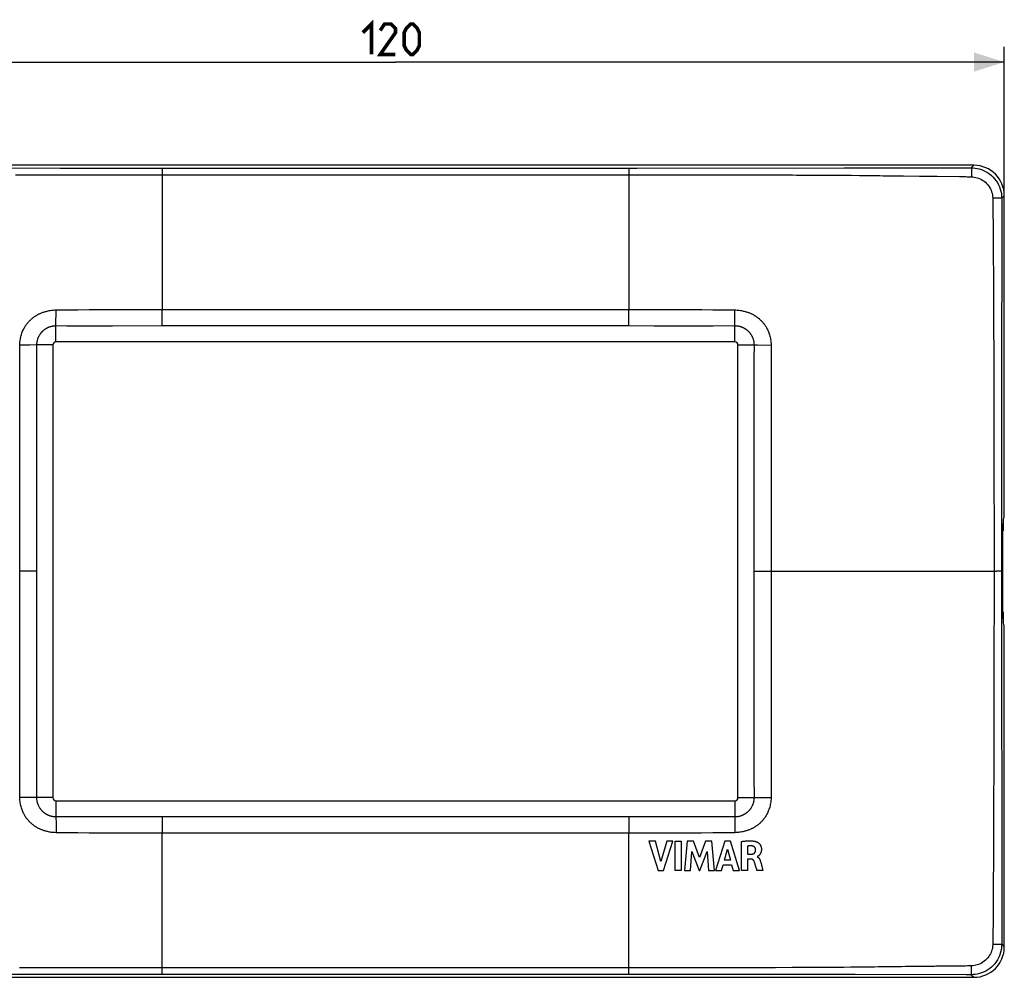
# Model space of a CAD drawing. Units: millimetres. Extents: x -98 to 58, y -41 to 53.
# Drawn here: x -39 to 58, y -41 to 53 of the extents above; entities that cross this region are included whole.
import ezdxf

# ---------------------------------------------------------------- set-up
doc = ezdxf.new("R2010")
doc.units = ezdxf.units.MM
doc.header["$LTSCALE"] = 16.335
doc.layers.get('0').update_dxf_attribs({"linetype": 'CONTINUOUS'})
for name, color, linetype in [('DRAFT', 7, 'CONTINUOUS'), ('RACCORDO', 7, 'CONTINUOUS'), ('SCRITTA_VIMAR', 7, 'CONTINUOUS')]:
    doc.layers.add(name, color=color, linetype=linetype)
doc.styles.get("Standard").update_dxf_attribs({"font": 'txt', "width": 0.8})
doc.dimstyles.new('DIMSTYLE_1', dxfattribs={"dimtxt": 3, "dimasz": 3, "dimexe": 1.5, "dimexo": 0.5, "dimgap": 0.75, "dimtad": 1, "dimtxsty": 'STANDARD', "dimblk": '_FILLED', "dimblk1": '_FILLED', "dimblk2": '_FILLED', "dimcen": 0.09, "dimazin": 2, "dimtfac": 1, "dimtofl": 0, "dimtmove": 0, "dimatfit": 3, "dimldrblk": '_FILLED', "dimfxl": 1, "dimtolj": 1, "dimarcsym": 0})

# ---------------------------------------------------------------- blocks, each defined once
blk = doc.blocks.new('_FILLED')
at = {"color": 0, "linetype": 'BYBLOCK'}
blk.add_solid([(0, 0), (-1, 0.317), (-1, -0.317)], dxfattribs=at)
blk = doc.blocks.new('*D0')
at = {"color": 7, "linetype": 'CONTINUOUS'}
for p, q in [((-61.928, 36.418), (-61.928, 50.586)), ((58.072, 36.418), (58.072, 50.586)), ((-61.928, 49.086), (-1.928, 49.086)), ((58.072, 49.086), (-1.928, 49.086))]:
    blk.add_line(p, q, dxfattribs=at)
at = {"color": 7, "linetype": 'CONTINUOUS', "xscale": 3, "yscale": 3, "zscale": 3, "rotation": 180}
blk.add_blockref('_FILLED', (-61.928, 49.086), dxfattribs=at)
at = {"color": 7, "linetype": 'CONTINUOUS', "xscale": 3, "yscale": 3, "zscale": 3}
blk.add_blockref('_FILLED', (58.072, 49.086), dxfattribs=at)

msp = doc.modelspace()

# ---------------------------------------------------------------- linework, layer by layer
at = {"color": 7, "linetype": 'CONTINUOUS'}
for p, q in [((31.522, 21.514), (-35.378, 21.514)), ((-35.678, 21.214), (-35.678, -23.386)), ((31.822, -23.386), (31.822, 21.214)), ((-35.378, -23.686), (31.522, -23.686))]:
    msp.add_line(p, q, dxfattribs=at)
at = {"color": 7, "linetype": 'CONTINUOUS', "const_width": 0.35}
for points in [[(-5.142, 51.979), (-4.285, 52.836), (-4.285, 49.836)], [(-1.928, 49.836), (-3.428, 49.836), (-1.928, 51.979), (-1.928, 52.408), (-2.356, 52.836), (-2.999, 52.836), (-3.428, 52.194)], [(-1.07, 50.694), (-1.07, 51.979), (-0.856, 52.408), (-0.428, 52.836), (-0.213, 52.836), (0.215, 52.408), (0.43, 51.979), (0.43, 50.694), (0.215, 50.265), (-0.213, 49.836), (-0.428, 49.836), (-0.856, 50.265), (-1.07, 50.694)]]:
    msp.add_lwpolyline(points, dxfattribs=at)
at = {"color": 7, "linetype": 'CONTINUOUS'}
for centre, start, end in [((-35.378, 21.214), 90, 180), ((31.522, 21.214), 0, 90), ((-35.378, -23.386), 180, 270), ((31.522, -23.386), 270, 360)]:
    msp.add_arc(centre, 0.3, start, end, dxfattribs=at)
at = {"layer": 'DRAFT', "color": 7, "linetype": 'CONTINUOUS'}
for p, q in [((57.972, 4.04), (57.972, 2.914)), ((57.972, 2.914), (57.936, 2.914)), ((57.972, -5.086), (57.936, -5.086)), ((57.972, -5.086), (57.972, -6.213))]:
    msp.add_line(p, q, dxfattribs=at)
at = {"layer": 'RACCORDO', "color": 7, "linetype": 'CONTINUOUS'}
for p, q in [((55.076, 38.914), (-58.932, 38.914)), ((58.072, 4.214), (58.072, 35.918)), ((58.072, 4.214), (58.02, 4.214)), ((57.889, 1.714), (57.889, -3.886)), ((58.072, -6.386), (58.02, -6.386)), ((58.072, -38.091), (58.072, -6.386)), ((-58.932, -41.086), (55.076, -41.086))]:
    msp.add_line(p, q, dxfattribs=at)
at = {"layer": 'RACCORDO', "color": 250, "linetype": 'CONTINUOUS'}
for p, q in [((54.82, 38.657), (55.076, 38.914)), ((-39.381, 37.965), (-38.022, 37.969)), ((-38.022, 37.969), (-36.554, 37.973)), ((-36.554, 37.973), (-34.969, 37.976)), ((-34.969, 37.976), (-33.257, 37.978)), ((-34.968, 38.647), (21.876, 38.647)), ((-33.257, 37.978), (-31.408, 37.98)), ((-31.408, 37.98), (-29.41, 37.98)), ((-29.41, 37.98), (-26.498, 37.979)), ((-26.498, 37.979), (-24.928, 37.978)), ((-24.928, 38.647), (-24.928, 37.978)), ((-24.928, 37.978), (-24.927, 24.719)), ((-24.928, 37.978), (21.072, 37.978)), ((21.072, 38.647), (21.072, 38.631)), ((21.072, 38.631), (21.072, 38.55)), ((21.072, 38.55), (21.072, 24.719)), ((21.072, 37.978), (21.876, 37.979)), ((21.876, 38.647), (42.287, 38.649)), ((21.876, 37.979), (23.423, 37.979)), ((23.423, 37.979), (25.592, 37.98)), ((25.592, 37.98), (27.596, 37.98)), ((27.596, 37.98), (29.447, 37.978)), ((29.447, 37.978), (31.159, 37.976)), ((31.159, 37.976), (32.742, 37.973)), ((32.742, 37.973), (34.207, 37.969)), ((34.207, 37.969), (35.562, 37.965)), ((37.602, 37.958), (39.055, 37.951)), ((39.055, 37.951), (41.789, 37.938)), ((41.789, 37.938), (42.294, 37.933)), ((42.294, 37.933), (42.983, 37.926)), ((42.983, 37.926), (43.787, 37.916)), ((43.389, 38.649), (44.31, 38.65)), ((43.787, 37.916), (44.82, 37.908)), ((44.31, 38.65), (51.685, 38.655)), ((44.82, 37.908), (45.471, 37.901)), ((45.471, 37.901), (45.802, 37.897)), ((45.802, 37.897), (46.143, 37.892)), ((46.143, 37.892), (46.5, 37.888)), ((48.129, 37.868), (49.723, 37.849)), ((49.723, 37.849), (50.066, 37.846)), ((50.066, 37.846), (50.386, 37.842)), ((51.685, 38.655), (54.152, 38.656)), ((54.269, 38.656), (54.349, 38.656)), ((54.349, 38.656), (54.432, 38.656)), ((54.432, 38.656), (54.516, 38.656)), ((54.516, 38.656), (54.602, 38.656)), ((54.732, 38.657), (54.82, 38.657)), ((51.467, 37.831), (53.644, 37.809)), ((53.644, 37.809), (54.084, 37.805)), ((54.496, 37.789), (54.628, 37.784)), ((54.628, 37.784), (54.853, 37.777)), ((57.816, 35.661), (58.072, 35.918)), ((57.161, 35.686), (56.934, 35.688)), ((56.934, 35.688), (56.941, 35.464)), ((56.941, 35.464), (56.947, 35.275)), ((56.947, 35.275), (56.952, 35.147)), ((56.954, 35.063), (56.972, 32.194)), ((56.972, 32.194), (56.984, 30.08)), ((56.984, 30.08), (56.994, 27.924)), ((56.994, 27.924), (57.01, 23.822)), ((-35.378, 23.115), (-35.365, 24.666)), ((-26.181, 24.716), (-24.928, 24.719)), ((-24.928, 23.116), (-24.928, 24.719)), ((-24.928, 24.719), (21.072, 24.719)), ((21.069, 23.608), (21.072, 24.719)), ((21.072, 24.719), (22.331, 24.716)), ((21.07, 23.273), (21.069, 23.608)), ((31.522, 23.115), (31.517, 23.762)), ((57.01, 23.822), (57.025, 19.646)), ((-35.378, 21.514), (-35.378, 23.115)), ((-32.104, 23.113), (-29.8, 23.113)), ((-29.8, 23.113), (-24.925, 23.116)), ((-24.928, 23.116), (21.072, 23.116)), ((21.072, 23.116), (21.07, 23.273)), ((21.07, 23.116), (23.56, 23.114)), ((23.56, 23.114), (27.116, 23.113)), ((27.116, 23.113), (29.367, 23.113)), ((29.367, 23.113), (31.522, 23.115)), ((31.522, 21.514), (31.522, 23.115)), ((-37.262, 21.214), (-37.965, 21.207)), ((-37.259, 19.18), (-37.262, 21.214)), ((-35.678, 21.214), (-37.262, 21.214)), ((31.822, 21.214), (33.407, 21.214)), ((33.407, 21.214), (33.405, 19.882)), ((33.407, 21.214), (33.746, 21.21)), ((33.746, 21.21), (35.087, 21.198)), ((33.405, 19.882), (33.397, -1.086)), ((35.092, 19.873), (35.095, 18.449)), ((57.025, 19.646), (57.038, 15.233)), ((-38.953, 14.482), (-38.95, 18.449)), ((-37.258, 16.139), (-37.259, 19.18)), ((35.095, 18.449), (35.097, 16.136)), ((-37.252, -1.086), (-37.258, 16.139)), ((35.097, 16.136), (35.099, 10.903)), ((57.038, 15.233), (57.045, 12.299)), ((-38.955, 9.948), (-38.953, 14.482)), ((57.045, 12.299), (57.053, 7.493)), ((35.099, 10.903), (35.1, 6.928)), ((-38.955, -1.086), (-38.955, 9.948)), ((35.1, 6.928), (35.1, -11.14)), ((57.053, 7.493), (57.057, 3.481)), ((57.057, 3.481), (57.06, -1.086)), ((57.81, -0.126), (57.815, -37.287)), ((-37.252, -1.083), (-38.955, -1.086)), ((-38.955, -11.14), (-38.955, -1.086)), ((-37.259, -21.353), (-37.252, -1.086)), ((33.397, -1.086), (33.399, -10.136)), ((33.397, -1.089), (33.566, -1.088)), ((34.698, -1.087), (35.1, -1.086)), ((35.1, -1.087), (37.882, -1.086)), ((57.06, -1.086), (57.058, -4.715)), ((57.81, -1.085), (57.319, -1.086)), ((57.058, -4.715), (57.055, -7.993)), ((57.055, -7.993), (57.052, -10.241)), ((33.399, -10.136), (33.404, -21.353)), ((57.052, -10.241), (57.048, -12.984)), ((-38.954, -14.913), (-38.955, -11.14)), ((35.1, -11.14), (35.099, -14.912)), ((57.048, -12.984), (57.043, -15.46)), ((-38.952, -18.309), (-38.954, -14.913)), ((35.099, -14.912), (35.097, -17.492)), ((57.043, -15.46), (57.04, -16.606)), ((57.04, -16.606), (57.036, -18.22)), ((-38.951, -19.873), (-38.952, -18.309)), ((35.097, -17.492), (35.096, -19.101)), ((57.036, -18.22), (57.032, -19.716)), ((35.096, -19.101), (35.095, -20.621)), ((57.032, -19.716), (57.026, -21.543)), ((-37.262, -23.386), (-37.259, -21.353)), ((33.404, -21.353), (33.407, -23.386)), ((57.026, -21.543), (57.022, -22.796)), ((57.022, -22.796), (57.012, -25.713)), ((-37.601, -23.383), (-38.942, -23.371)), ((-37.262, -23.386), (-37.601, -23.383)), ((-35.678, -23.386), (-37.262, -23.386)), ((-35.378, -23.686), (-35.378, -25.288)), ((31.522, -23.686), (31.522, -25.288)), ((31.822, -23.386), (33.407, -23.386)), ((33.407, -23.386), (34.11, -23.379)), ((-33.222, -25.286), (-35.378, -25.288)), ((-35.378, -25.288), (-35.372, -25.935)), ((-30.971, -25.285), (-33.222, -25.286)), ((-24.925, -25.288), (-30.971, -25.285)), ((-24.927, -25.288), (-24.926, -25.446)), ((21.072, -25.288), (-24.927, -25.288)), ((-24.924, -25.781), (-24.927, -26.7)), ((-24.926, -25.446), (-24.924, -25.781)), ((22.322, -25.288), (21.07, -25.288)), ((21.072, -25.288), (21.072, -26.892)), ((25.945, -25.286), (22.322, -25.288)), ((28.248, -25.285), (25.945, -25.286)), ((31.522, -25.288), (31.51, -26.839)), ((-24.928, -40.723), (-24.927, -26.892)), ((-24.927, -26.7), (-24.927, -26.892)), ((21.072, -26.892), (-24.927, -26.892)), ((21.072, -40.82), (21.072, -26.892)), ((56.992, -30.488), (56.99, -30.898)), ((56.976, -33.665), (56.964, -35.747)), ((56.978, -33.398), (56.976, -33.665)), ((56.964, -35.747), (56.958, -36.639)), ((56.957, -36.802), (56.955, -37.212)), ((56.958, -36.695), (56.957, -36.802)), ((56.958, -36.639), (56.958, -36.695)), ((56.942, -37.597), (56.934, -37.861)), ((56.949, -37.418), (56.942, -37.597)), ((57.816, -37.448), (57.816, -37.533)), ((57.816, -37.533), (57.816, -37.627)), ((57.816, -37.627), (57.816, -37.727)), ((57.816, -37.727), (57.816, -37.834)), ((57.816, -37.834), (58.072, -38.091)), ((57.161, -37.859), (56.934, -37.861)), ((57.369, -37.856), (57.161, -37.859)), ((-37.587, -40.143), (-38.978, -40.139)), ((-36.083, -40.147), (-37.587, -40.143)), ((-34.459, -40.15), (-36.083, -40.147)), ((-32.702, -40.152), (-34.459, -40.15)), ((-30.801, -40.153), (-32.702, -40.152)), ((-28.743, -40.153), (-30.801, -40.153)), ((-24.927, -40.151), (-28.743, -40.153)), ((-24.927, -40.804), (-24.928, -40.723)), ((21.072, -40.151), (-24.927, -40.151)), ((22.642, -40.152), (21.072, -40.151)), ((24.135, -40.153), (22.642, -40.152)), ((25.553, -40.153), (24.135, -40.153)), ((27.549, -40.152), (25.553, -40.153)), ((29.398, -40.151), (27.549, -40.152)), ((31.109, -40.149), (29.398, -40.151)), ((32.694, -40.146), (31.109, -40.149)), ((34.161, -40.142), (32.694, -40.146)), ((35.519, -40.138), (34.161, -40.142)), ((37.175, -40.132), (35.519, -40.138)), ((38.669, -40.126), (37.175, -40.132)), ((41.761, -40.111), (38.669, -40.126)), ((42.268, -40.106), (41.761, -40.111)), ((42.96, -40.099), (42.268, -40.106)), ((43.764, -40.089), (42.96, -40.099)), ((45.29, -40.075), (44.793, -40.081)), ((45.632, -40.071), (45.29, -40.075)), ((45.983, -40.067), (45.632, -40.071)), ((46.347, -40.063), (45.983, -40.067)), ((47.927, -40.043), (46.347, -40.063)), ((48.33, -40.038), (47.927, -40.043)), ((49.587, -40.024), (48.33, -40.038)), ((49.894, -40.02), (49.587, -40.024)), ((52.05, -39.998), (51.432, -40.004)), ((53.103, -39.987), (52.05, -39.998)), ((53.237, -39.986), (53.103, -39.987)), ((53.794, -39.98), (53.237, -39.986)), ((54.086, -39.978), (53.794, -39.98)), ((54.164, -39.976), (54.086, -39.978)), ((54.454, -39.964), (54.244, -39.974)), ((54.585, -39.959), (54.454, -39.964)), ((42.262, -40.822), (-30.801, -40.819)), ((-24.927, -40.82), (-24.927, -40.804)), ((43.367, -40.822), (42.951, -40.822)), ((54.311, -40.829), (43.367, -40.822)), ((54.392, -40.829), (54.311, -40.829)), ((54.475, -40.829), (54.392, -40.829)), ((54.69, -40.829), (54.603, -40.829)), ((54.82, -40.83), (55.076, -41.086))]:
    msp.add_line(p, q, dxfattribs=at)
for points in [[(-48.146, 38.65), (-47.231, 38.649), (-34.968, 38.647)], [(35.562, 37.965), (37.215, 37.959), (37.602, 37.958)], [(42.287, 38.649), (42.524, 38.649), (42.973, 38.649)], [(42.973, 38.649), (43.186, 38.649), (43.389, 38.649)], [(46.5, 37.888), (47.278, 37.878), (47.486, 37.876), (47.698, 37.873), (48.129, 37.868)], [(50.386, 37.842), (50.538, 37.841), (50.685, 37.839), (50.964, 37.836)], [(54.152, 38.656), (54.191, 38.656), (54.269, 38.656)], [(54.602, 38.656), (54.645, 38.657), (54.732, 38.657)], [(54.82, 38.657), (55.009, 38.651), (55.204, 38.632), (55.405, 38.599), (55.61, 38.551), (55.817, 38.487), (56.023, 38.405), (56.227, 38.307), (56.426, 38.191), (56.616, 38.06), (56.795, 37.914), (56.964, 37.755), (57.119, 37.583), (57.261, 37.399), (57.388, 37.205), (57.5, 37.002), (57.595, 36.791), (57.674, 36.573), (57.736, 36.35), (57.78, 36.122), (57.807, 35.893), (57.816, 35.661)], [(54.82, 38.657), (54.824, 38.644), (54.827, 38.618), (54.831, 38.578), (54.835, 38.527), (54.838, 38.463), (54.841, 38.388), (54.844, 38.304), (54.846, 38.211), (54.849, 38.11), (54.85, 38.003), (54.852, 37.892), (54.853, 37.777)], [(50.964, 37.836), (51.096, 37.835), (51.224, 37.833), (51.467, 37.831)], [(54.084, 37.805), (54.162, 37.804), (54.202, 37.803), (54.242, 37.801), (54.282, 37.799)], [(54.282, 37.799), (54.409, 37.793), (54.496, 37.789)], [(54.853, 37.777), (54.983, 37.769), (55.117, 37.752), (55.254, 37.726), (55.394, 37.69), (55.537, 37.642), (55.678, 37.584), (55.818, 37.514), (55.954, 37.432), (56.085, 37.34), (56.209, 37.239), (56.324, 37.129), (56.432, 37.01), (56.53, 36.883), (56.619, 36.749), (56.698, 36.609), (56.765, 36.464), (56.822, 36.315), (56.867, 36.161), (56.901, 36.005), (56.923, 35.847), (56.934, 35.688)], [(56.952, 35.147), (56.954, 35.105), (56.954, 35.063)], [(57.816, 35.661), (57.803, 35.664), (57.777, 35.668), (57.737, 35.671), (57.685, 35.673), (57.622, 35.676), (57.547, 35.679), (57.462, 35.681), (57.369, 35.683), (57.161, 35.686)], [(57.816, 35.661), (57.816, 35.604), (57.811, 15.231)], [(-38.942, 21.198), (-38.938, 21.35), (-38.928, 21.496), (-38.913, 21.637), (-38.892, 21.773), (-38.866, 21.903), (-38.838, 22.027), (-38.807, 22.146), (-38.774, 22.258), (-38.739, 22.364), (-38.702, 22.465), (-38.663, 22.562), (-38.623, 22.655), (-38.581, 22.743), (-38.538, 22.827), (-38.495, 22.907), (-38.45, 22.984), (-38.406, 23.057), (-38.36, 23.126), (-38.315, 23.193), (-38.269, 23.256), (-38.223, 23.317), (-38.177, 23.374), (-38.132, 23.43), (-38.086, 23.482), (-38.04, 23.532), (-37.995, 23.58), (-37.95, 23.626), (-37.906, 23.669), (-37.863, 23.71), (-37.82, 23.748), (-37.778, 23.785), (-37.737, 23.82), (-37.696, 23.853), (-37.655, 23.885), (-37.615, 23.917), (-37.574, 23.947), (-37.533, 23.977), (-37.492, 24.007), (-37.449, 24.036), (-37.406, 24.065), (-37.361, 24.095), (-37.315, 24.124), (-37.266, 24.153), (-37.216, 24.182), (-37.164, 24.211), (-37.111, 24.239), (-37.055, 24.267), (-36.997, 24.295), (-36.936, 24.322), (-36.872, 24.349), (-36.805, 24.377), (-36.734, 24.403), (-36.661, 24.429), (-36.585, 24.454), (-36.506, 24.478), (-36.423, 24.501), (-36.336, 24.524), (-36.245, 24.548), (-36.149, 24.571), (-36.049, 24.592), (-35.945, 24.612), (-35.837, 24.629), (-35.725, 24.643), (-35.609, 24.654), (-35.489, 24.662), (-35.365, 24.666)], [(-35.365, 24.666), (-34.303, 24.68), (-33.216, 24.69), (-32.103, 24.698), (-30.966, 24.704), (-29.803, 24.708), (-28.619, 24.711), (-26.181, 24.716)], [(22.331, 24.716), (24.774, 24.711), (25.958, 24.708), (27.117, 24.704), (28.253, 24.698), (29.364, 24.69), (30.45, 24.68), (31.51, 24.666)], [(31.51, 24.666), (31.627, 24.662), (31.742, 24.655), (31.852, 24.645), (31.959, 24.632), (32.062, 24.616), (32.161, 24.598), (32.258, 24.578), (32.35, 24.557), (32.439, 24.535), (32.523, 24.513), (32.604, 24.491), (32.682, 24.469), (32.757, 24.445), (32.83, 24.421), (32.899, 24.396), (32.966, 24.37), (33.03, 24.344), (33.091, 24.318), (33.149, 24.291), (33.204, 24.265), (33.258, 24.238), (33.309, 24.211), (33.359, 24.184), (33.407, 24.156), (33.454, 24.128), (33.498, 24.099), (33.542, 24.071), (33.584, 24.043), (33.625, 24.015), (33.665, 23.986), (33.705, 23.958), (33.744, 23.929), (33.783, 23.899), (33.822, 23.868), (33.861, 23.837), (33.9, 23.804), (33.94, 23.77), (33.98, 23.735), (34.021, 23.697), (34.063, 23.657), (34.105, 23.615), (34.148, 23.571), (34.192, 23.525), (34.236, 23.476), (34.281, 23.425), (34.325, 23.371), (34.369, 23.315), (34.414, 23.257), (34.458, 23.196), (34.502, 23.132), (34.545, 23.065), (34.589, 22.995), (34.631, 22.922), (34.673, 22.845), (34.715, 22.765), (34.755, 22.682), (34.794, 22.594), (34.832, 22.503), (34.868, 22.407), (34.902, 22.308), (34.935, 22.204), (34.965, 22.096), (34.994, 21.982), (35.019, 21.863), (35.042, 21.739), (35.061, 21.61), (35.075, 21.477), (35.084, 21.339), (35.087, 21.198)], [(31.517, 23.762), (31.511, 24.48), (31.51, 24.666)], [(-37.262, 21.214), (-37.26, 21.293), (-37.256, 21.369), (-37.249, 21.443), (-37.239, 21.514), (-37.226, 21.581), (-37.212, 21.647), (-37.196, 21.709), (-37.179, 21.769), (-37.16, 21.827), (-37.141, 21.882), (-37.12, 21.934), (-37.099, 21.984), (-37.076, 22.032), (-37.054, 22.078), (-37.031, 22.122), (-37.007, 22.163), (-36.984, 22.203), (-36.96, 22.242), (-36.936, 22.278), (-36.911, 22.313), (-36.887, 22.347), (-36.863, 22.379), (-36.839, 22.409), (-36.814, 22.439), (-36.79, 22.467), (-36.766, 22.494), (-36.742, 22.52), (-36.719, 22.545), (-36.695, 22.568), (-36.673, 22.59), (-36.65, 22.611), (-36.628, 22.632), (-36.606, 22.651), (-36.585, 22.669), (-36.564, 22.687), (-36.542, 22.704), (-36.521, 22.721), (-36.5, 22.737), (-36.479, 22.753), (-36.457, 22.769), (-36.434, 22.785), (-36.411, 22.8), (-36.386, 22.816), (-36.36, 22.833), (-36.333, 22.849), (-36.304, 22.866), (-36.274, 22.883), (-36.242, 22.9), (-36.209, 22.917), (-36.175, 22.934), (-36.138, 22.95), (-36.1, 22.967), (-36.06, 22.984), (-36.018, 23), (-35.974, 23.015), (-35.929, 23.03), (-35.882, 23.044), (-35.833, 23.058), (-35.783, 23.07), (-35.731, 23.081), (-35.677, 23.091), (-35.621, 23.099), (-35.563, 23.106), (-35.503, 23.111), (-35.441, 23.114), (-35.378, 23.115)], [(-35.378, 23.115), (-34.31, 23.114), (-32.104, 23.113)], [(31.522, 23.115), (31.583, 23.114), (31.642, 23.111), (31.699, 23.107), (31.754, 23.101), (31.808, 23.093), (31.859, 23.084), (31.909, 23.074), (31.957, 23.063), (32.004, 23.051), (32.05, 23.038), (32.094, 23.024), (32.137, 23.009), (32.178, 22.994), (32.218, 22.978), (32.256, 22.962), (32.292, 22.946), (32.326, 22.93), (32.36, 22.914), (32.391, 22.898), (32.421, 22.881), (32.45, 22.865), (32.478, 22.849), (32.504, 22.833), (32.529, 22.818), (32.553, 22.802), (32.575, 22.787), (32.597, 22.772), (32.619, 22.757), (32.639, 22.742), (32.66, 22.726), (32.68, 22.71), (32.7, 22.694), (32.721, 22.677), (32.741, 22.66), (32.762, 22.641), (32.783, 22.623), (32.804, 22.603), (32.826, 22.582), (32.848, 22.561), (32.87, 22.538), (32.892, 22.514), (32.915, 22.489), (32.939, 22.463), (32.962, 22.435), (32.985, 22.407), (33.009, 22.377), (33.032, 22.346), (33.056, 22.313), (33.079, 22.28), (33.103, 22.244), (33.126, 22.208), (33.149, 22.169), (33.171, 22.13), (33.193, 22.088), (33.215, 22.044), (33.237, 21.999), (33.258, 21.951), (33.278, 21.902), (33.297, 21.85), (33.315, 21.797), (33.332, 21.741), (33.348, 21.683), (33.363, 21.623), (33.375, 21.56), (33.386, 21.495), (33.395, 21.428), (33.401, 21.359), (33.405, 21.287), (33.407, 21.214)], [(-38.95, 18.449), (-38.947, 19.873), (-38.945, 20.548), (-38.942, 21.198)], [(-37.965, 21.207), (-38.743, 21.2), (-38.942, 21.198)], [(35.087, 21.198), (35.09, 20.549), (35.092, 19.873)], [(57.811, 15.231), (57.81, 4.325), (57.81, -0.126)], [(33.566, -1.088), (33.924, -1.088), (34.111, -1.087)], [(34.111, -1.087), (34.499, -1.087), (34.698, -1.087)], [(37.882, -1.086), (42.733, -1.087), (44.926, -1.088), (51.841, -1.085)], [(51.841, -1.085), (54.405, -1.085), (57.319, -1.086)], [(-38.947, -22.046), (-38.95, -20.622), (-38.951, -19.873)], [(35.095, -20.621), (35.092, -22.046), (35.09, -22.721), (35.087, -23.371)], [(-38.942, -23.371), (-38.945, -22.721), (-38.947, -22.046)], [(-35.365, -26.839), (-35.483, -26.835), (-35.597, -26.828), (-35.708, -26.818), (-35.814, -26.805), (-35.917, -26.789), (-36.017, -26.771), (-36.113, -26.751), (-36.205, -26.729), (-36.294, -26.707), (-36.379, -26.686), (-36.46, -26.664), (-36.537, -26.642), (-36.612, -26.618), (-36.685, -26.594), (-36.754, -26.569), (-36.821, -26.543), (-36.885, -26.517), (-36.946, -26.491), (-37.004, -26.464), (-37.06, -26.438), (-37.113, -26.411), (-37.165, -26.384), (-37.215, -26.356), (-37.263, -26.329), (-37.309, -26.301), (-37.354, -26.272), (-37.397, -26.244), (-37.439, -26.215), (-37.48, -26.187), (-37.52, -26.159), (-37.56, -26.13), (-37.599, -26.101), (-37.638, -26.072), (-37.677, -26.041), (-37.716, -26.01), (-37.756, -25.977), (-37.795, -25.943), (-37.835, -25.907), (-37.876, -25.87), (-37.918, -25.83), (-37.961, -25.788), (-38.004, -25.744), (-38.047, -25.697), (-38.092, -25.649), (-38.136, -25.597), (-38.18, -25.544), (-38.225, -25.488), (-38.269, -25.429), (-38.313, -25.368), (-38.357, -25.304), (-38.401, -25.238), (-38.444, -25.168), (-38.487, -25.095), (-38.529, -25.018), (-38.57, -24.938), (-38.61, -24.854), (-38.65, -24.767), (-38.687, -24.675), (-38.723, -24.58), (-38.758, -24.481), (-38.79, -24.377), (-38.821, -24.269), (-38.849, -24.155), (-38.875, -24.036), (-38.897, -23.911), (-38.916, -23.782), (-38.93, -23.649), (-38.939, -23.512), (-38.942, -23.371)], [(-35.378, -25.288), (-35.438, -25.287), (-35.497, -25.284), (-35.555, -25.279), (-35.61, -25.273), (-35.663, -25.266), (-35.714, -25.257), (-35.764, -25.247), (-35.812, -25.236), (-35.859, -25.224), (-35.905, -25.21), (-35.949, -25.196), (-35.992, -25.182), (-36.033, -25.167), (-36.073, -25.151), (-36.111, -25.135), (-36.147, -25.119), (-36.182, -25.103), (-36.215, -25.087), (-36.246, -25.07), (-36.277, -25.054), (-36.306, -25.038), (-36.333, -25.022), (-36.359, -25.006), (-36.384, -24.99), (-36.408, -24.975), (-36.431, -24.96), (-36.453, -24.945), (-36.474, -24.929), (-36.494, -24.914), (-36.515, -24.899), (-36.535, -24.883), (-36.555, -24.867), (-36.576, -24.85), (-36.596, -24.832), (-36.617, -24.814), (-36.638, -24.795), (-36.659, -24.776), (-36.681, -24.755), (-36.703, -24.733), (-36.725, -24.711), (-36.748, -24.687), (-36.771, -24.662), (-36.794, -24.636), (-36.817, -24.608), (-36.841, -24.579), (-36.864, -24.55), (-36.888, -24.518), (-36.911, -24.486), (-36.935, -24.452), (-36.958, -24.417), (-36.981, -24.38), (-37.004, -24.342), (-37.026, -24.302), (-37.049, -24.261), (-37.071, -24.217), (-37.092, -24.172), (-37.113, -24.124), (-37.133, -24.075), (-37.152, -24.023), (-37.17, -23.969), (-37.188, -23.914), (-37.203, -23.856), (-37.218, -23.796), (-37.231, -23.733), (-37.241, -23.668), (-37.25, -23.601), (-37.257, -23.532), (-37.261, -23.46), (-37.262, -23.386)], [(35.087, -23.371), (35.083, -23.523), (35.073, -23.669), (35.057, -23.81), (35.036, -23.945), (35.011, -24.076), (34.983, -24.2), (34.952, -24.318), (34.919, -24.43), (34.884, -24.536), (34.847, -24.638), (34.808, -24.734), (34.768, -24.827), (34.726, -24.915), (34.683, -24.999), (34.64, -25.08), (34.596, -25.156), (34.551, -25.229), (34.506, -25.299), (34.46, -25.365), (34.414, -25.428), (34.369, -25.489), (34.323, -25.547), (34.277, -25.602), (34.231, -25.655), (34.185, -25.705), (34.14, -25.753), (34.095, -25.798), (34.051, -25.841), (34.008, -25.882), (33.965, -25.921), (33.923, -25.958), (33.882, -25.992), (33.841, -26.026), (33.801, -26.058), (33.76, -26.089), (33.719, -26.12), (33.678, -26.15), (33.637, -26.179), (33.594, -26.209), (33.551, -26.238), (33.506, -26.267), (33.46, -26.297), (33.411, -26.326), (33.361, -26.355), (33.309, -26.384), (33.256, -26.412), (33.2, -26.44), (33.142, -26.467), (33.081, -26.495), (33.017, -26.522), (32.95, -26.549), (32.879, -26.576), (32.806, -26.602), (32.729, -26.627), (32.65, -26.651), (32.568, -26.674), (32.481, -26.697), (32.39, -26.72), (32.294, -26.743), (32.193, -26.765), (32.089, -26.784), (31.981, -26.802), (31.869, -26.816), (31.753, -26.827), (31.633, -26.835), (31.51, -26.839)], [(33.407, -23.386), (33.405, -23.465), (33.401, -23.542), (33.393, -23.615), (33.383, -23.686), (33.371, -23.754), (33.357, -23.819), (33.341, -23.882), (33.324, -23.942), (33.305, -23.999), (33.286, -24.054), (33.265, -24.107), (33.243, -24.157), (33.221, -24.205), (33.199, -24.25), (33.176, -24.294), (33.152, -24.336), (33.129, -24.376), (33.105, -24.414), (33.081, -24.451), (33.056, -24.486), (33.032, -24.519), (33.008, -24.551), (32.983, -24.582), (32.959, -24.611), (32.935, -24.64), (32.911, -24.667), (32.887, -24.693), (32.864, -24.717), (32.84, -24.741), (32.818, -24.763), (32.795, -24.784), (32.773, -24.804), (32.751, -24.823), (32.73, -24.842), (32.709, -24.86), (32.687, -24.877), (32.666, -24.894), (32.645, -24.91), (32.624, -24.926), (32.602, -24.942), (32.579, -24.957), (32.556, -24.973), (32.531, -24.989), (32.505, -25.005), (32.478, -25.022), (32.449, -25.039), (32.419, -25.056), (32.387, -25.073), (32.354, -25.089), (32.319, -25.106), (32.283, -25.123), (32.245, -25.14), (32.205, -25.156), (32.163, -25.172), (32.119, -25.188), (32.074, -25.203), (32.027, -25.217), (31.978, -25.23), (31.928, -25.243), (31.876, -25.254), (31.822, -25.263), (31.766, -25.272), (31.708, -25.279), (31.648, -25.284), (31.586, -25.287), (31.522, -25.288)], [(34.11, -23.379), (34.888, -23.373), (35.087, -23.371)], [(-35.372, -25.935), (-35.366, -26.653), (-35.365, -26.839)], [(31.522, -25.288), (30.455, -25.287), (28.248, -25.285)], [(57.012, -25.713), (56.999, -28.88), (56.998, -29.127)], [(-28.629, -26.884), (-29.813, -26.881), (-30.973, -26.876), (-32.108, -26.871), (-33.219, -26.863), (-34.305, -26.853), (-35.365, -26.839)], [(-24.927, -26.892), (-26.186, -26.889), (-28.629, -26.884)], [(24.763, -26.884), (22.325, -26.889), (21.072, -26.892)], [(31.51, -26.839), (30.448, -26.853), (29.36, -26.863), (28.248, -26.871), (27.11, -26.876), (25.948, -26.881), (24.763, -26.884)], [(56.995, -29.833), (56.993, -30.275), (56.992, -30.488)], [(56.998, -29.127), (56.996, -29.603), (56.995, -29.833)], [(56.99, -30.898), (56.988, -31.289), (56.988, -31.477)], [(56.985, -32.013), (56.983, -32.349), (56.982, -32.51)], [(56.988, -31.477), (56.986, -31.839), (56.985, -32.013)], [(56.98, -32.971), (56.978, -33.259), (56.978, -33.398)], [(56.982, -32.51), (56.981, -32.821), (56.98, -32.971)], [(57.816, -37.834), (57.807, -38.064), (57.781, -38.292), (57.737, -38.518), (57.676, -38.74), (57.598, -38.957), (57.504, -39.167), (57.393, -39.369), (57.267, -39.563), (57.127, -39.746), (56.974, -39.917), (56.808, -40.076), (56.63, -40.222), (56.441, -40.354), (56.242, -40.472), (56.037, -40.572), (55.829, -40.655), (55.62, -40.721), (55.412, -40.771), (55.21, -40.804), (55.012, -40.824), (54.82, -40.83)], [(56.955, -37.212), (56.954, -37.253), (56.953, -37.294), (56.952, -37.335), (56.949, -37.418)], [(57.816, -37.834), (57.803, -37.837), (57.777, -37.84), (57.737, -37.843), (57.685, -37.846), (57.622, -37.849), (57.547, -37.852), (57.462, -37.854), (57.369, -37.856)], [(57.815, -37.287), (57.816, -37.327), (57.816, -37.448)], [(56.934, -37.861), (56.923, -38.019), (56.902, -38.176), (56.868, -38.331), (56.823, -38.484), (56.767, -38.632), (56.7, -38.777), (56.623, -38.916), (56.535, -39.049), (56.438, -39.176), (56.332, -39.294), (56.217, -39.404), (56.095, -39.506), (55.965, -39.598), (55.828, -39.681), (55.688, -39.752), (55.545, -39.812), (55.401, -39.86), (55.259, -39.898), (55.12, -39.924), (54.984, -39.942), (54.853, -39.95)], [(44.793, -40.081), (44.462, -40.083), (43.764, -40.089)], [(50.454, -40.014), (50.319, -40.016), (50.181, -40.017), (49.894, -40.02)], [(50.964, -40.009), (50.84, -40.01), (50.714, -40.012), (50.454, -40.014)], [(51.432, -40.004), (51.32, -40.005), (51.204, -40.007), (50.964, -40.009)], [(54.244, -39.974), (54.204, -39.975), (54.164, -39.976)], [(54.853, -39.95), (54.808, -39.951), (54.585, -39.959)], [(54.82, -40.83), (54.824, -40.817), (54.827, -40.791), (54.831, -40.751), (54.835, -40.699), (54.838, -40.636), (54.841, -40.561), (54.844, -40.477), (54.846, -40.384), (54.849, -40.283), (54.85, -40.176), (54.852, -40.064), (54.853, -39.95)], [(-30.801, -40.819), (-37.096, -40.82), (-45.374, -40.821)], [(42.951, -40.822), (42.73, -40.822), (42.262, -40.822)], [(54.603, -40.829), (54.56, -40.829), (54.475, -40.829)], [(54.82, -40.83), (54.776, -40.83), (54.69, -40.829)]]:
    msp.add_lwpolyline(points, dxfattribs=at)
at = {"layer": 'RACCORDO', "color": 7, "linetype": 'CONTINUOUS'}
for centre, major_axis, ratio, start_param, end_param in [((55.068, 35.909), (2.127, 2.127), 0.997265, -0.784029, 0.784029), ((58.02, 1.714), (0, 2.5), 0.052408, 0, 1.570796), ((58.02, -3.886), (0, 2.5), 0.052408, -4.712389, -3.141593), ((55.068, -38.082), (2.127, -2.127), 0.997265, -0.784029, 0.784029)]:
    msp.add_ellipse(centre, major_axis=major_axis, ratio=ratio, start_param=start_param, end_param=end_param, dxfattribs=at)
at = {"layer": 'SCRITTA_VIMAR', "color": 250, "linetype": 'CONTINUOUS'}
for p, q in [((23.688, -27.671), (23.031, -27.671)), ((23.031, -27.671), (23.95, -30.571)), ((24.241, -29.667), (23.688, -27.671)), ((24.81, -27.671), (24.241, -29.667)), ((24.483, -30.571), (25.415, -27.671)), ((25.415, -27.671), (24.81, -27.671)), ((25.64, -27.671), (26.245, -27.671)), ((25.64, -30.571), (25.64, -27.671)), ((26.245, -27.671), (26.245, -30.571)), ((26.833, -27.671), (26.571, -30.571)), ((27.438, -27.671), (26.833, -27.671)), ((28.036, -29.281), (27.438, -27.671)), ((28.642, -27.671), (28.036, -29.281)), ((29.241, -27.671), (28.642, -27.671)), ((29.512, -30.571), (29.241, -27.671)), ((30.516, -27.671), (29.607, -30.571)), ((31.102, -27.671), (30.516, -27.671)), ((31.991, -30.571), (31.102, -27.671)), ((32.169, -30.571), (32.169, -27.705)), ((27.15, -30.571), (27.281, -28.677)), ((27.281, -28.677), (27.991, -30.571)), ((28.076, -30.571), (28.795, -28.685)), ((28.795, -28.685), (28.92, -30.571)), ((30.496, -29.544), (30.798, -28.468)), ((30.798, -28.468), (31.076, -29.544)), ((32.752, -28.165), (32.752, -28.961)), ((32.752, -28.961), (33.098, -28.961)), ((30.205, -30.571), (30.372, -29.992)), ((30.372, -29.992), (31.197, -29.992)), ((31.076, -29.544), (30.496, -29.544)), ((31.197, -29.992), (31.354, -30.571)), ((33.097, -29.436), (32.772, -29.436)), ((32.772, -29.436), (32.772, -30.571)), ((33.595, -30.212), (33.48, -29.828)), ((34.053, -29.708), (34.067, -29.76)), ((34.067, -29.76), (34.098, -29.875)), ((23.95, -30.571), (24.483, -30.571)), ((26.245, -30.571), (25.64, -30.571)), ((26.571, -30.571), (27.15, -30.571)), ((27.991, -30.571), (28.076, -30.571)), ((28.92, -30.571), (29.512, -30.571)), ((29.607, -30.571), (30.205, -30.571)), ((31.354, -30.571), (31.991, -30.571)), ((32.772, -30.571), (32.169, -30.571)), ((33.669, -30.466), (33.595, -30.212)), ((33.699, -30.571), (33.669, -30.466)), ((34.281, -30.571), (33.699, -30.571)), ((34.168, -30.14), (34.247, -30.443)), ((34.247, -30.443), (34.281, -30.571))]:
    msp.add_line(p, q, dxfattribs=at)
for points in [[(32.169, -27.705), (32.232, -27.696), (32.295, -27.688), (32.357, -27.68), (32.418, -27.673), (32.478, -27.666), (32.538, -27.66), (32.597, -27.655), (32.655, -27.651), (32.713, -27.647), (32.77, -27.644), (32.826, -27.641), (32.881, -27.64), (32.936, -27.639), (32.99, -27.638), (33.037, -27.639), (33.083, -27.64), (33.129, -27.642), (33.174, -27.644), (33.219, -27.647), (33.262, -27.651), (33.306, -27.656), (33.348, -27.661), (33.385, -27.667), (33.422, -27.673), (33.458, -27.679), (33.493, -27.687), (33.528, -27.695), (33.563, -27.704), (33.597, -27.714), (33.63, -27.724), (33.663, -27.736)], [(33.226, -28.148), (33.204, -28.146), (33.182, -28.143), (33.159, -28.142), (33.137, -28.14), (33.115, -28.139), (33.093, -28.138), (33.07, -28.137), (33.051, -28.137), (33.032, -28.137), (33.012, -28.138), (32.993, -28.138), (32.973, -28.139), (32.954, -28.14), (32.934, -28.142), (32.914, -28.143), (32.894, -28.145), (32.874, -28.147), (32.854, -28.15), (32.834, -28.152), (32.814, -28.155), (32.793, -28.158), (32.773, -28.162), (32.752, -28.165)], [(33.663, -27.736), (33.683, -27.743), (33.702, -27.751), (33.72, -27.761), (33.739, -27.77), (33.763, -27.784), (33.786, -27.799), (33.809, -27.815), (33.832, -27.833), (33.854, -27.85), (33.876, -27.869), (33.897, -27.889), (33.917, -27.909), (33.936, -27.93), (33.955, -27.951), (33.972, -27.973), (33.988, -27.995), (34.004, -28.018), (34.018, -28.041), (34.032, -28.065), (34.045, -28.089), (34.057, -28.113), (34.068, -28.137), (34.078, -28.161), (34.087, -28.185), (34.095, -28.209), (34.102, -28.233), (34.108, -28.257), (34.114, -28.28), (34.119, -28.303), (34.123, -28.326), (34.126, -28.348), (34.129, -28.374), (34.132, -28.399), (34.134, -28.424), (34.135, -28.448), (34.136, -28.472), (34.136, -28.5), (34.135, -28.528), (34.133, -28.555), (34.131, -28.582), (34.128, -28.607), (34.124, -28.632), (34.12, -28.657), (34.115, -28.68), (34.11, -28.703), (34.104, -28.726), (34.098, -28.748), (34.091, -28.769), (34.084, -28.789), (34.076, -28.809), (34.068, -28.828), (34.06, -28.846), (34.049, -28.87), (34.037, -28.892), (34.025, -28.914), (34.013, -28.934), (34.001, -28.954), (33.988, -28.972), (33.975, -28.99), (33.962, -29.007), (33.949, -29.023), (33.936, -29.038), (33.923, -29.053), (33.91, -29.067), (33.898, -29.08), (33.885, -29.092), (33.872, -29.104), (33.859, -29.115), (33.847, -29.126), (33.834, -29.136), (33.822, -29.145), (33.81, -29.154), (33.798, -29.163), (33.78, -29.174), (33.771, -29.18), (33.762, -29.185), (33.753, -29.19), (33.745, -29.194), (33.74, -29.196), (33.736, -29.198), (33.731, -29.199), (33.727, -29.2)], [(33.098, -28.961), (33.114, -28.961), (33.129, -28.96), (33.145, -28.959), (33.16, -28.958), (33.175, -28.956), (33.19, -28.954), (33.205, -28.952), (33.22, -28.949), (33.235, -28.946), (33.25, -28.943), (33.265, -28.939), (33.28, -28.935), (33.293, -28.931), (33.305, -28.927), (33.318, -28.923), (33.33, -28.918), (33.343, -28.912), (33.355, -28.907), (33.367, -28.901), (33.377, -28.895), (33.387, -28.889), (33.397, -28.883), (33.407, -28.877), (33.416, -28.87), (33.425, -28.863), (33.434, -28.856), (33.442, -28.848), (33.451, -28.841), (33.459, -28.833), (33.467, -28.824), (33.474, -28.815), (33.482, -28.806), (33.489, -28.797), (33.496, -28.788), (33.502, -28.778), (33.508, -28.768), (33.514, -28.758), (33.52, -28.748), (33.525, -28.737), (33.53, -28.727), (33.535, -28.716), (33.539, -28.705), (33.543, -28.695), (33.546, -28.684), (33.55, -28.673), (33.552, -28.662), (33.555, -28.65), (33.558, -28.635), (33.561, -28.62), (33.563, -28.605), (33.565, -28.59), (33.566, -28.574), (33.567, -28.559), (33.568, -28.543), (33.568, -28.527), (33.568, -28.511)], [(33.568, -28.511), (33.568, -28.501), (33.567, -28.49), (33.566, -28.48), (33.565, -28.471), (33.564, -28.461), (33.562, -28.451), (33.56, -28.442), (33.558, -28.431), (33.555, -28.42), (33.552, -28.409), (33.548, -28.398), (33.544, -28.387), (33.54, -28.376), (33.536, -28.366), (33.531, -28.356), (33.526, -28.345), (33.52, -28.335), (33.515, -28.325), (33.509, -28.316), (33.502, -28.306), (33.496, -28.297), (33.489, -28.288), (33.482, -28.279), (33.474, -28.27), (33.467, -28.262), (33.459, -28.254), (33.45, -28.246), (33.442, -28.239), (33.433, -28.232), (33.424, -28.225), (33.415, -28.218), (33.406, -28.212), (33.396, -28.206), (33.386, -28.2), (33.376, -28.195), (33.366, -28.19), (33.356, -28.185), (33.346, -28.18), (33.335, -28.176), (33.325, -28.172), (33.314, -28.168), (33.304, -28.164), (33.293, -28.161), (33.282, -28.158), (33.271, -28.156), (33.26, -28.153), (33.249, -28.151), (33.238, -28.15), (33.226, -28.148)], [(33.434, -29.692), (33.43, -29.681), (33.426, -29.671), (33.422, -29.661), (33.417, -29.651), (33.413, -29.642), (33.408, -29.633), (33.403, -29.623), (33.398, -29.615), (33.393, -29.606), (33.388, -29.597), (33.382, -29.589), (33.376, -29.581), (33.371, -29.573), (33.365, -29.565), (33.359, -29.558), (33.353, -29.551), (33.346, -29.544), (33.34, -29.537), (33.333, -29.531), (33.327, -29.524), (33.32, -29.518), (33.313, -29.512), (33.306, -29.507), (33.299, -29.501), (33.292, -29.496), (33.284, -29.491), (33.277, -29.486), (33.269, -29.482), (33.261, -29.477), (33.254, -29.473), (33.246, -29.469), (33.238, -29.466), (33.23, -29.462), (33.221, -29.459), (33.213, -29.456), (33.205, -29.453), (33.196, -29.45), (33.187, -29.448), (33.179, -29.446), (33.17, -29.444), (33.161, -29.442), (33.152, -29.44), (33.143, -29.439), (33.134, -29.438), (33.125, -29.437), (33.115, -29.437), (33.106, -29.436), (33.097, -29.436)], [(33.48, -29.828), (33.469, -29.793), (33.458, -29.759), (33.45, -29.736), (33.442, -29.714), (33.434, -29.692)], [(33.726, -29.217), (33.737, -29.222), (33.747, -29.227), (33.757, -29.232), (33.767, -29.237), (33.777, -29.243), (33.787, -29.249), (33.797, -29.256), (33.807, -29.263), (33.817, -29.27), (33.826, -29.278), (33.836, -29.286), (33.845, -29.295), (33.855, -29.303), (33.864, -29.313), (33.873, -29.322), (33.881, -29.332), (33.89, -29.342), (33.898, -29.353), (33.906, -29.363), (33.914, -29.374), (33.923, -29.388), (33.932, -29.402), (33.94, -29.417), (33.949, -29.432), (33.957, -29.447), (33.965, -29.463), (33.972, -29.479), (33.98, -29.495), (33.987, -29.511), (33.994, -29.528), (34, -29.545), (34.007, -29.562), (34.013, -29.58), (34.019, -29.597), (34.025, -29.615), (34.031, -29.633), (34.038, -29.658), (34.046, -29.683), (34.053, -29.708)], [(34.098, -29.875), (34.145, -30.052), (34.168, -30.14)]]:
    msp.add_lwpolyline(points, dxfattribs=at)

# ---------------------------------------------------------------- dimensions: what is measured, and where the dimension line sits
at = {"color": 7, "linetype": 'CONTINUOUS'}
dim = msp.add_linear_dim(base=(58.072, 49.086), p1=(-61.928, 35.918), p2=(58.072, 35.918), dimstyle='DIMSTYLE_1', dxfattribs=at)
dim.commit()
dim.dimension.update_dxf_attribs({"geometry": '*D0', "text_midpoint": (-5.142, 49.086), "dimtype": 160})

doc.saveas('drawing.dxf')
